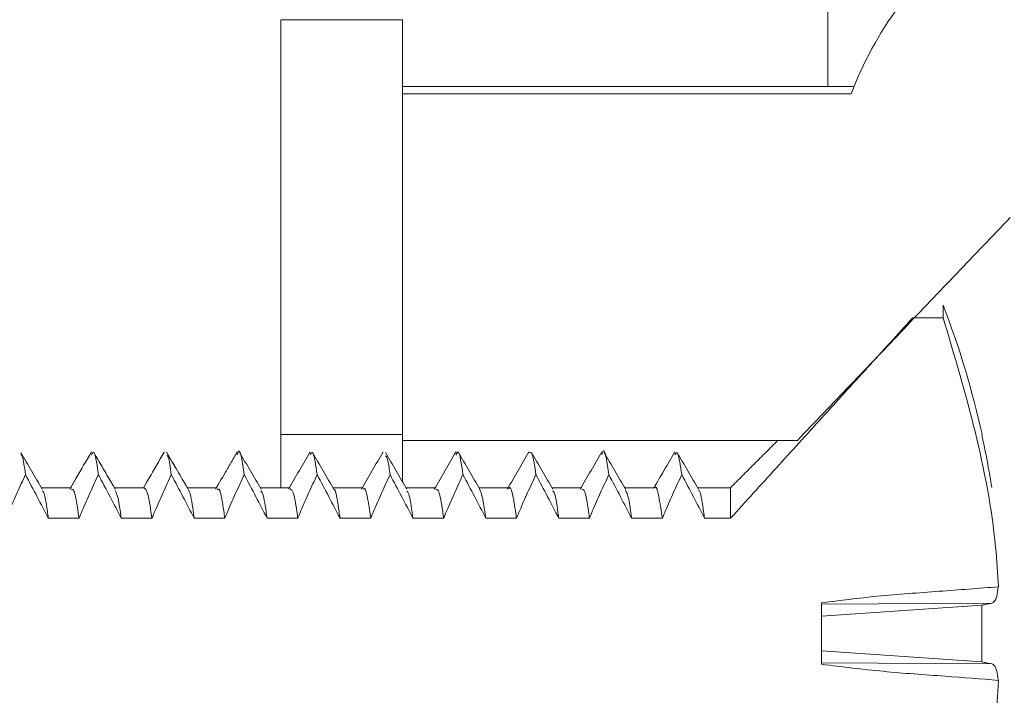
# Model space of a CAD drawing. Units: millimetres. Extents: x -80 to 1686, y -1465 to 293.
# Drawn here: x 1320 to 1337, y -133 to -122 of the extents above; entities that cross this region are included whole.
import ezdxf

# ---------------------------------------------------------------- set-up
doc = ezdxf.new("R2010")
doc.units = ezdxf.units.MM
doc.header["$PDSIZE"] = -1
doc.layers.add('COTES', color=10, linetype='Continuous')
doc.styles.add('SLDTEXTSTYLE0', font='TXT', dxfattribs={"width": 0.75})
doc.dimstyles.new('SLDDIMSTYLE1', dxfattribs={"dimtxt": 3.5, "dimasz": 4, "dimexe": 0, "dimexo": 0.0625, "dimgap": 0.875, "dimtad": 1, "dimtoh": 1, "dimlfac": 8, "dimrnd": 1e-09, "dimzin": 12, "dimdsep": 46, "dimtxsty": 'SLDTEXTSTYLE0', "dimsah": 1, "dimcen": 0.09, "dimadec": 0, "dimazin": 0, "dimtfac": 1, "dimtofl": 0, "dimtmove": 0, "dimatfit": 3, "dimfxl": 0, "dimtolj": 1, "dimtzin": 12, "dimarcsym": 0})

# ---------------------------------------------------------------- blocks, each defined once
blk = doc.blocks.new('*D18')
at = {"layer": 'COTES', "color": 0, "linetype": 'Continuous', "lineweight": -2}
for p, q in [((1006.707, 101.883), (1584.982, 101.883)), ((1584.982, -348.117), (1584.982, 69.883)), ((968.224, -380.117), (1584.982, -380.117))]:
    blk.add_line(p, q, dxfattribs=at)
at = {"layer": 'COTES', "color": 0, "linetype": 'Continuous'}
for points in [[(1579.649, 69.883), (1590.316, 69.883), (1584.982, 101.883)], [(1579.649, -348.117), (1590.316, -348.117), (1584.982, -380.117)]]:
    blk.add_solid(points, dxfattribs=at)
at = {"layer": 'Defpoints', "color": 0, "linetype": 'Continuous'}
for p in [(1006.644, 101.883), (1584.982, 101.883), (968.162, -380.117)]:
    blk.add_point(p, dxfattribs=at)
at = {"layer": 'COTES', "color": 0, "linetype": 'Continuous', "lineweight": 0, "insert": (1509.441, -123.223), "char_height": 28, "attachment_point": 2, "rotation": 90, "style": 'SLDTEXTSTYLE0'}
blk.add_mtext('\\A1;min 469\\Pmax 509', dxfattribs=at)

msp = doc.modelspace()

# ---------------------------------------------------------------- hatches: boundary and pattern name
at = {"linetype": 'Continuous', "lineweight": 0}
h = msp.add_hatch(dxfattribs=at)
h.set_pattern_fill('ANSI31', scale=8, style=0)
h.set_pattern_definition([(45, (-122.003, -1592.327), (-17.9605, 17.9605), [])])
edge = h.paths.add_edge_path(flags=0)
edge.add_line((1334.776, -115.171), (1317.644, -114.872))
edge.add_line((1317.644, -114.872), (1317.644, -118.873))
edge.add_line((1317.644, -118.873), (1332.517, -119.132))
edge.add_line((1332.517, -119.132), (1335.774, -120.005))
edge.add_arc((1335.644, -120.488), 0.5, -52.0201, 75, ccw=False)
edge.add_arc((1339.644, -125.612), 6, 127.9799, 159.3275)
edge.add_line((1334.031, -123.493), (1326.644, -123.493))
edge.add_line((1326.644, -123.493), (1326.644, -129.197))
edge.add_line((1326.644, -129.197), (1333.144, -129.197))
edge.add_spline(control_points=[(1333.144, -129.197), (1334.28, -127.945), (1335.463, -126.737), (1336.644, -125.529)], knot_values=[0, 0, 0, 0, 0.00507, 0.00507, 0.00507, 0.00507], weights=[1, 1, 1, 1], degree=3, periodic=0)
edge.add_line((1336.644, -125.529), (1338.644, -125.529))
edge.add_line((1338.644, -125.529), (1338.644, -124.272))
edge.add_line((1338.644, -124.272), (1343.644, -124.272))
edge.add_line((1343.644, -124.272), (1343.644, -119.757))
edge.add_arc((1340.644, -119.757), 3, 0, 75)
edge.add_line((1341.421, -116.859), (1335.5, -115.273))
edge.add_arc((1334.724, -118.171), 3, 75, 89)
h = msp.add_hatch(dxfattribs=at)
h.set_pattern_fill('ANSI32', scale=8, style=0)
h.set_pattern_definition([(45, (-122, -1592.33), (-53.8815, 53.8815), []), (45, (-86.08, -1592.33), (-53.8815, 53.8815), [])])
edge = h.paths.add_edge_path(flags=0)
edge.add_spline(control_points=[(1335.544, -137.568), (1335.875, -136.673), (1336.121, -135.742), (1336.276, -134.801), (1336.366, -134.252), (1336.425, -133.697), (1336.454, -133.142)], knot_values=[0, 0, 0, 0, 0.002862, 0.002862, 0.002862, 0.004525, 0.004525, 0.004525, 0.004525], weights=[1, 1, 1, 1, 1, 1, 1], degree=3, periodic=0)
edge.add_spline(control_points=[(1336.454, -133.142), (1336.148, -133.118), (1335.841, -133.095), (1335.535, -133.071), (1335.203, -133.046), (1334.871, -133.021), (1334.538, -132.992), (1334.206, -132.963), (1333.873, -132.932), (1333.544, -132.878)], knot_values=[0, 0, 0, 0, 0.000921, 0.000921, 0.000921, 0.001921, 0.001921, 0.001921, 0.002922, 0.002922, 0.002922, 0.002922], weights=[1, 1, 1, 1, 1, 1, 1, 1, 1, 1], degree=3, periodic=0)
edge.add_line((1333.544, -132.878), (1333.544, -131.867))
edge.add_spline(control_points=[(1333.544, -131.867), (1333.847, -131.816), (1334.154, -131.786), (1334.46, -131.759), (1334.792, -131.73), (1335.124, -131.704), (1335.457, -131.679), (1335.789, -131.654), (1336.121, -131.629), (1336.454, -131.603)], knot_values=[0, 0, 0, 0, 0.000922, 0.000922, 0.000922, 0.001922, 0.001922, 0.001922, 0.002921, 0.002921, 0.002921, 0.002921], weights=[1, 1, 1, 1, 1, 1, 1, 1, 1, 1], degree=3, periodic=0)
edge.add_spline(control_points=[(1336.454, -131.603), (1336.377, -130.098), (1336.067, -128.589), (1335.544, -127.177)], knot_values=[0, 0, 0, 0, 0.004518, 0.004518, 0.004518, 0.004518], weights=[1, 1, 1, 1], degree=3, periodic=0)
edge.add_line((1335.544, -127.177), (1335.044, -127.177))
edge.add_spline(control_points=[(1335.044, -127.177), (1334.014, -128.248), (1332.966, -129.31), (1332.044, -130.476)], knot_values=[0, 0, 0, 0, 0.00446, 0.00446, 0.00446, 0.00446], weights=[1, 1, 1, 1], degree=3, periodic=0)
edge.add_line((1332.044, -130.476), (1331.618, -130.476))
edge.add_spline(control_points=[(1331.618, -130.476), (1331.496, -130.235), (1331.37, -129.996), (1331.242, -129.758)], knot_values=[0, 0, 0, 0, 0.000811, 0.000811, 0.000811, 0.000811], weights=[1, 1, 1, 1], degree=3, periodic=0)
edge.add_spline(control_points=[(1331.242, -129.758), (1331.13, -129.995), (1331.022, -130.234), (1330.923, -130.476)], knot_values=[0, 0, 0, 0, 0.000786, 0.000786, 0.000786, 0.000786], weights=[1, 1, 1, 1], degree=3, periodic=0)
edge.add_line((1330.923, -130.476), (1330.418, -130.476))
edge.add_spline(control_points=[(1330.418, -130.476), (1330.296, -130.235), (1330.17, -129.996), (1330.042, -129.758)], knot_values=[0, 0, 0, 0, 0.000811, 0.000811, 0.000811, 0.000811], weights=[1, 1, 1, 1], degree=3, periodic=0)
edge.add_spline(control_points=[(1330.042, -129.758), (1329.93, -129.995), (1329.822, -130.234), (1329.723, -130.476)], knot_values=[0, 0, 0, 0, 0.000786, 0.000786, 0.000786, 0.000786], weights=[1, 1, 1, 1], degree=3, periodic=0)
edge.add_line((1329.723, -130.476), (1329.218, -130.476))
edge.add_spline(control_points=[(1329.218, -130.476), (1329.096, -130.235), (1328.97, -129.996), (1328.842, -129.758)], knot_values=[0, 0, 0, 0, 0.000811, 0.000811, 0.000811, 0.000811], weights=[1, 1, 1, 1], degree=3, periodic=0)
edge.add_spline(control_points=[(1328.842, -129.758), (1328.73, -129.995), (1328.622, -130.234), (1328.523, -130.476)], knot_values=[0, 0, 0, 0, 0.000786, 0.000786, 0.000786, 0.000786], weights=[1, 1, 1, 1], degree=3, periodic=0)
edge.add_line((1328.523, -130.476), (1328.018, -130.476))
edge.add_spline(control_points=[(1328.018, -130.476), (1327.896, -130.235), (1327.77, -129.996), (1327.642, -129.758)], knot_values=[0, 0, 0, 0, 0.000811, 0.000811, 0.000811, 0.000811], weights=[1, 1, 1, 1], degree=3, periodic=0)
edge.add_spline(control_points=[(1327.642, -129.758), (1327.53, -129.995), (1327.422, -130.234), (1327.323, -130.476)], knot_values=[0, 0, 0, 0, 0.000786, 0.000786, 0.000786, 0.000786], weights=[1, 1, 1, 1], degree=3, periodic=0)
edge.add_line((1327.323, -130.476), (1326.818, -130.476))
edge.add_spline(control_points=[(1326.818, -130.476), (1326.696, -130.235), (1326.57, -129.996), (1326.442, -129.758)], knot_values=[0, 0, 0, 0, 0.000811, 0.000811, 0.000811, 0.000811], weights=[1, 1, 1, 1], degree=3, periodic=0)
edge.add_spline(control_points=[(1326.442, -129.758), (1326.33, -129.995), (1326.222, -130.234), (1326.123, -130.476)], knot_values=[0, 0, 0, 0, 0.000786, 0.000786, 0.000786, 0.000786], weights=[1, 1, 1, 1], degree=3, periodic=0)
edge.add_line((1326.123, -130.476), (1325.618, -130.476))
edge.add_spline(control_points=[(1325.618, -130.476), (1325.496, -130.235), (1325.37, -129.996), (1325.242, -129.758)], knot_values=[0, 0, 0, 0, 0.000811, 0.000811, 0.000811, 0.000811], weights=[1, 1, 1, 1], degree=3, periodic=0)
edge.add_spline(control_points=[(1325.242, -129.758), (1325.13, -129.995), (1325.022, -130.234), (1324.923, -130.476)], knot_values=[0, 0, 0, 0, 0.000786, 0.000786, 0.000786, 0.000786], weights=[1, 1, 1, 1], degree=3, periodic=0)
edge.add_line((1324.923, -130.476), (1324.418, -130.476))
edge.add_spline(control_points=[(1324.418, -130.476), (1324.296, -130.235), (1324.17, -129.996), (1324.042, -129.758)], knot_values=[0, 0, 0, 0, 0.000811, 0.000811, 0.000811, 0.000811], weights=[1, 1, 1, 1], degree=3, periodic=0)
edge.add_spline(control_points=[(1324.042, -129.758), (1323.93, -129.995), (1323.822, -130.234), (1323.723, -130.476)], knot_values=[0, 0, 0, 0, 0.000786, 0.000786, 0.000786, 0.000786], weights=[1, 1, 1, 1], degree=3, periodic=0)
edge.add_line((1323.723, -130.476), (1323.218, -130.476))
edge.add_spline(control_points=[(1323.218, -130.476), (1323.096, -130.235), (1322.97, -129.996), (1322.842, -129.758)], knot_values=[0, 0, 0, 0, 0.000811, 0.000811, 0.000811, 0.000811], weights=[1, 1, 1, 1], degree=3, periodic=0)
edge.add_spline(control_points=[(1322.842, -129.758), (1322.73, -129.995), (1322.622, -130.234), (1322.523, -130.476)], knot_values=[0, 0, 0, 0, 0.000786, 0.000786, 0.000786, 0.000786], weights=[1, 1, 1, 1], degree=3, periodic=0)
edge.add_line((1322.523, -130.476), (1322.018, -130.476))
edge.add_spline(control_points=[(1322.018, -130.476), (1321.896, -130.235), (1321.77, -129.996), (1321.642, -129.758)], knot_values=[0, 0, 0, 0, 0.000811, 0.000811, 0.000811, 0.000811], weights=[1, 1, 1, 1], degree=3, periodic=0)
edge.add_spline(control_points=[(1321.642, -129.758), (1321.53, -129.995), (1321.422, -130.234), (1321.323, -130.476)], knot_values=[0, 0, 0, 0, 0.000786, 0.000786, 0.000786, 0.000786], weights=[1, 1, 1, 1], degree=3, periodic=0)
edge.add_line((1321.323, -130.476), (1320.818, -130.476))
edge.add_spline(control_points=[(1320.818, -130.476), (1320.696, -130.235), (1320.57, -129.996), (1320.442, -129.758)], knot_values=[0, 0, 0, 0, 0.000811, 0.000811, 0.000811, 0.000811], weights=[1, 1, 1, 1], degree=3, periodic=0)
edge.add_spline(control_points=[(1320.442, -129.758), (1320.33, -129.995), (1320.222, -130.234), (1320.123, -130.476)], knot_values=[0, 0, 0, 0, 0.000786, 0.000786, 0.000786, 0.000786], weights=[1, 1, 1, 1], degree=3, periodic=0)
edge.add_line((1320.123, -130.476), (1319.618, -130.476))
edge.add_spline(control_points=[(1319.618, -130.476), (1319.496, -130.235), (1319.37, -129.996), (1319.242, -129.758)], knot_values=[0, 0, 0, 0, 0.000811, 0.000811, 0.000811, 0.000811], weights=[1, 1, 1, 1], degree=3, periodic=0)
edge.add_spline(control_points=[(1319.242, -129.758), (1319.13, -129.995), (1319.022, -130.234), (1318.923, -130.476)], knot_values=[0, 0, 0, 0, 0.000786, 0.000786, 0.000786, 0.000786], weights=[1, 1, 1, 1], degree=3, periodic=0)
edge.add_line((1318.923, -130.476), (1318.418, -130.476))
edge.add_spline(control_points=[(1318.418, -130.476), (1318.296, -130.235), (1318.17, -129.996), (1318.042, -129.758)], knot_values=[0, 0, 0, 0, 0.000811, 0.000811, 0.000811, 0.000811], weights=[1, 1, 1, 1], degree=3, periodic=0)
edge.add_spline(control_points=[(1318.042, -129.758), (1317.93, -129.995), (1317.822, -130.234), (1317.723, -130.476)], knot_values=[0, 0, 0, 0, 0.000786, 0.000786, 0.000786, 0.000786], weights=[1, 1, 1, 1], degree=3, periodic=0)
edge.add_line((1317.723, -130.476), (1317.218, -130.476))
edge.add_spline(control_points=[(1317.218, -130.476), (1317.096, -130.235), (1316.97, -129.996), (1316.842, -129.758)], knot_values=[0, 0, 0, 0, 0.000811, 0.000811, 0.000811, 0.000811], weights=[1, 1, 1, 1], degree=3, periodic=0)
edge.add_spline(control_points=[(1316.842, -129.758), (1316.73, -129.995), (1316.622, -130.234), (1316.523, -130.476)], knot_values=[0, 0, 0, 0, 0.000786, 0.000786, 0.000786, 0.000786], weights=[1, 1, 1, 1], degree=3, periodic=0)
edge.add_line((1316.523, -130.476), (1316.018, -130.476))
edge.add_spline(control_points=[(1316.018, -130.476), (1315.896, -130.235), (1315.77, -129.996), (1315.642, -129.758)], knot_values=[0, 0, 0, 0, 0.000811, 0.000811, 0.000811, 0.000811], weights=[1, 1, 1, 1], degree=3, periodic=0)
edge.add_spline(control_points=[(1315.642, -129.758), (1315.53, -129.995), (1315.422, -130.234), (1315.323, -130.476)], knot_values=[0, 0, 0, 0, 0.000786, 0.000786, 0.000786, 0.000786], weights=[1, 1, 1, 1], degree=3, periodic=0)
edge.add_line((1315.323, -130.476), (1314.818, -130.476))
edge.add_spline(control_points=[(1314.818, -130.476), (1314.696, -130.235), (1314.57, -129.996), (1314.442, -129.758)], knot_values=[0, 0, 0, 0, 0.000811, 0.000811, 0.000811, 0.000811], weights=[1, 1, 1, 1], degree=3, periodic=0)
edge.add_spline(control_points=[(1314.442, -129.758), (1314.33, -129.995), (1314.222, -130.234), (1314.123, -130.476)], knot_values=[0, 0, 0, 0, 0.000786, 0.000786, 0.000786, 0.000786], weights=[1, 1, 1, 1], degree=3, periodic=0)
edge.add_line((1314.123, -130.476), (1313.444, -130.476))
edge.add_spline(control_points=[(1313.444, -130.476), (1313.412, -130.517), (1313.381, -130.558), (1313.349, -130.599)], knot_values=[0, 0, 0, 0, 0.000155, 0.000155, 0.000155, 0.000155], weights=[1, 1, 1, 1], degree=3, periodic=0)
edge.add_spline(control_points=[(1313.349, -130.599), (1313.309, -130.541), (1313.268, -130.484), (1313.228, -130.428)], knot_values=[0, 0, 0, 0, 0.00021, 0.00021, 0.00021, 0.00021], weights=[1, 1, 1, 1], degree=3, periodic=0)
edge.add_spline(control_points=[(1313.228, -130.428), (1313.147, -130.649), (1313.068, -130.871), (1312.993, -131.094)], knot_values=[0, 0, 0, 0, 0.000706, 0.000706, 0.000706, 0.000706], weights=[1, 1, 1, 1], degree=3, periodic=0)
edge.add_spline(control_points=[(1312.993, -131.094), (1312.879, -131.269), (1312.772, -131.451), (1312.687, -131.643), (1312.606, -131.825), (1312.544, -132.021), (1312.524, -132.219), (1312.503, -132.418), (1312.526, -132.625), (1312.582, -132.817), (1312.699, -133.222), (1312.938, -133.587), (1313.186, -133.929)], knot_values=[0, 0, 0, 0, 0.000629, 0.000629, 0.000629, 0.001231, 0.001231, 0.001231, 0.001838, 0.001838, 0.001838, 0.003126, 0.003126, 0.003126, 0.003126], weights=[1, 1, 1, 1, 1, 1, 1, 1, 1, 1, 1, 1, 1], degree=3, periodic=0)
edge.add_spline(control_points=[(1313.186, -133.929), (1313.158, -133.929), (1313.13, -133.929), (1313.102, -133.929)], knot_values=[0, 0, 0, 0, 0.000084, 0.000084, 0.000084, 0.000084], weights=[1, 1, 1, 1], degree=3, periodic=0)
edge.add_spline(control_points=[(1313.102, -133.929), (1313.273, -134.286), (1313.459, -134.637), (1313.646, -134.986)], knot_values=[0, 0, 0, 0, 0.00119, 0.00119, 0.00119, 0.00119], weights=[1, 1, 1, 1], degree=3, periodic=0)
edge.add_spline(control_points=[(1313.646, -134.986), (1313.759, -134.749), (1313.867, -134.51), (1313.967, -134.268)], knot_values=[0, 0, 0, 0, 0.000786, 0.000786, 0.000786, 0.000786], weights=[1, 1, 1, 1], degree=3, periodic=0)
edge.add_line((1313.967, -134.268), (1314.471, -134.268))
edge.add_spline(control_points=[(1314.471, -134.268), (1314.593, -134.509), (1314.719, -134.748), (1314.846, -134.986)], knot_values=[0, 0, 0, 0, 0.000811, 0.000811, 0.000811, 0.000811], weights=[1, 1, 1, 1], degree=3, periodic=0)
edge.add_spline(control_points=[(1314.846, -134.986), (1314.958, -134.749), (1315.066, -134.511), (1315.166, -134.268)], knot_values=[0, 0, 0, 0, 0.000786, 0.000786, 0.000786, 0.000786], weights=[1, 1, 1, 1], degree=3, periodic=0)
edge.add_line((1315.166, -134.268), (1315.671, -134.268))
edge.add_spline(control_points=[(1315.671, -134.268), (1315.793, -134.509), (1315.919, -134.748), (1316.046, -134.986)], knot_values=[0, 0, 0, 0, 0.000811, 0.000811, 0.000811, 0.000811], weights=[1, 1, 1, 1], degree=3, periodic=0)
edge.add_spline(control_points=[(1316.046, -134.986), (1316.158, -134.749), (1316.266, -134.511), (1316.366, -134.268)], knot_values=[0, 0, 0, 0, 0.000786, 0.000786, 0.000786, 0.000786], weights=[1, 1, 1, 1], degree=3, periodic=0)
edge.add_line((1316.366, -134.268), (1316.871, -134.268))
edge.add_spline(control_points=[(1316.871, -134.268), (1316.993, -134.509), (1317.119, -134.748), (1317.246, -134.986)], knot_values=[0, 0, 0, 0, 0.00081, 0.00081, 0.00081, 0.00081], weights=[1, 1, 1, 1], degree=3, periodic=0)
edge.add_spline(control_points=[(1317.246, -134.986), (1317.358, -134.749), (1317.466, -134.511), (1317.566, -134.268)], knot_values=[0, 0, 0, 0, 0.000786, 0.000786, 0.000786, 0.000786], weights=[1, 1, 1, 1], degree=3, periodic=0)
edge.add_line((1317.566, -134.268), (1318.071, -134.268))
edge.add_spline(control_points=[(1318.071, -134.268), (1318.193, -134.509), (1318.319, -134.748), (1318.446, -134.986)], knot_values=[0, 0, 0, 0, 0.00081, 0.00081, 0.00081, 0.00081], weights=[1, 1, 1, 1], degree=3, periodic=0)
edge.add_spline(control_points=[(1318.446, -134.986), (1318.558, -134.749), (1318.666, -134.511), (1318.766, -134.268)], knot_values=[0, 0, 0, 0, 0.000786, 0.000786, 0.000786, 0.000786], weights=[1, 1, 1, 1], degree=3, periodic=0)
edge.add_line((1318.766, -134.268), (1319.271, -134.268))
edge.add_spline(control_points=[(1319.271, -134.268), (1319.393, -134.509), (1319.519, -134.748), (1319.646, -134.986)], knot_values=[0, 0, 0, 0, 0.00081, 0.00081, 0.00081, 0.00081], weights=[1, 1, 1, 1], degree=3, periodic=0)
edge.add_spline(control_points=[(1319.646, -134.986), (1319.758, -134.749), (1319.866, -134.511), (1319.966, -134.268)], knot_values=[0, 0, 0, 0, 0.000786, 0.000786, 0.000786, 0.000786], weights=[1, 1, 1, 1], degree=3, periodic=0)
edge.add_line((1319.966, -134.268), (1320.471, -134.268))
edge.add_spline(control_points=[(1320.471, -134.268), (1320.593, -134.509), (1320.719, -134.748), (1320.846, -134.986)], knot_values=[0, 0, 0, 0, 0.00081, 0.00081, 0.00081, 0.00081], weights=[1, 1, 1, 1], degree=3, periodic=0)
edge.add_spline(control_points=[(1320.846, -134.986), (1320.958, -134.749), (1321.066, -134.511), (1321.166, -134.268)], knot_values=[0, 0, 0, 0, 0.000786, 0.000786, 0.000786, 0.000786], weights=[1, 1, 1, 1], degree=3, periodic=0)
edge.add_line((1321.166, -134.268), (1321.671, -134.268))
edge.add_spline(control_points=[(1321.671, -134.268), (1321.793, -134.509), (1321.919, -134.748), (1322.046, -134.986)], knot_values=[0, 0, 0, 0, 0.00081, 0.00081, 0.00081, 0.00081], weights=[1, 1, 1, 1], degree=3, periodic=0)
edge.add_spline(control_points=[(1322.046, -134.986), (1322.158, -134.749), (1322.266, -134.511), (1322.366, -134.268)], knot_values=[0, 0, 0, 0, 0.000786, 0.000786, 0.000786, 0.000786], weights=[1, 1, 1, 1], degree=3, periodic=0)
edge.add_line((1322.366, -134.268), (1322.871, -134.268))
edge.add_spline(control_points=[(1322.871, -134.268), (1322.993, -134.509), (1323.119, -134.748), (1323.246, -134.986)], knot_values=[0, 0, 0, 0, 0.00081, 0.00081, 0.00081, 0.00081], weights=[1, 1, 1, 1], degree=3, periodic=0)
edge.add_spline(control_points=[(1323.246, -134.986), (1323.358, -134.749), (1323.466, -134.511), (1323.566, -134.268)], knot_values=[0, 0, 0, 0, 0.000786, 0.000786, 0.000786, 0.000786], weights=[1, 1, 1, 1], degree=3, periodic=0)
edge.add_line((1323.566, -134.268), (1324.071, -134.268))
edge.add_spline(control_points=[(1324.071, -134.268), (1324.193, -134.509), (1324.319, -134.748), (1324.446, -134.986)], knot_values=[0, 0, 0, 0, 0.00081, 0.00081, 0.00081, 0.00081], weights=[1, 1, 1, 1], degree=3, periodic=0)
edge.add_spline(control_points=[(1324.446, -134.986), (1324.558, -134.749), (1324.666, -134.511), (1324.766, -134.268)], knot_values=[0, 0, 0, 0, 0.000786, 0.000786, 0.000786, 0.000786], weights=[1, 1, 1, 1], degree=3, periodic=0)
edge.add_line((1324.766, -134.268), (1325.271, -134.268))
edge.add_spline(control_points=[(1325.271, -134.268), (1325.393, -134.509), (1325.519, -134.748), (1325.646, -134.986)], knot_values=[0, 0, 0, 0, 0.000811, 0.000811, 0.000811, 0.000811], weights=[1, 1, 1, 1], degree=3, periodic=0)
edge.add_spline(control_points=[(1325.646, -134.986), (1325.758, -134.749), (1325.866, -134.511), (1325.966, -134.268)], knot_values=[0, 0, 0, 0, 0.000786, 0.000786, 0.000786, 0.000786], weights=[1, 1, 1, 1], degree=3, periodic=0)
edge.add_line((1325.966, -134.268), (1326.471, -134.268))
edge.add_spline(control_points=[(1326.471, -134.268), (1326.593, -134.509), (1326.719, -134.748), (1326.846, -134.986)], knot_values=[0, 0, 0, 0, 0.000811, 0.000811, 0.000811, 0.000811], weights=[1, 1, 1, 1], degree=3, periodic=0)
edge.add_spline(control_points=[(1326.846, -134.986), (1326.958, -134.749), (1327.066, -134.511), (1327.166, -134.268)], knot_values=[0, 0, 0, 0, 0.000786, 0.000786, 0.000786, 0.000786], weights=[1, 1, 1, 1], degree=3, periodic=0)
edge.add_line((1327.166, -134.268), (1327.671, -134.268))
edge.add_spline(control_points=[(1327.671, -134.268), (1327.793, -134.509), (1327.919, -134.748), (1328.046, -134.986)], knot_values=[0, 0, 0, 0, 0.000811, 0.000811, 0.000811, 0.000811], weights=[1, 1, 1, 1], degree=3, periodic=0)
edge.add_spline(control_points=[(1328.046, -134.986), (1328.158, -134.75), (1328.266, -134.511), (1328.366, -134.268)], knot_values=[0, 0, 0, 0, 0.000786, 0.000786, 0.000786, 0.000786], weights=[1, 1, 1, 1], degree=3, periodic=0)
edge.add_line((1328.366, -134.268), (1328.871, -134.268))
edge.add_spline(control_points=[(1328.871, -134.268), (1328.993, -134.509), (1329.119, -134.748), (1329.246, -134.986)], knot_values=[0, 0, 0, 0, 0.000811, 0.000811, 0.000811, 0.000811], weights=[1, 1, 1, 1], degree=3, periodic=0)
edge.add_spline(control_points=[(1329.246, -134.986), (1329.358, -134.75), (1329.466, -134.511), (1329.566, -134.268)], knot_values=[0, 0, 0, 0, 0.000786, 0.000786, 0.000786, 0.000786], weights=[1, 1, 1, 1], degree=3, periodic=0)
edge.add_line((1329.566, -134.268), (1330.071, -134.268))
edge.add_spline(control_points=[(1330.071, -134.268), (1330.193, -134.509), (1330.319, -134.748), (1330.446, -134.986)], knot_values=[0, 0, 0, 0, 0.000811, 0.000811, 0.000811, 0.000811], weights=[1, 1, 1, 1], degree=3, periodic=0)
edge.add_spline(control_points=[(1330.446, -134.986), (1330.558, -134.75), (1330.666, -134.511), (1330.766, -134.268)], knot_values=[0, 0, 0, 0, 0.000786, 0.000786, 0.000786, 0.000786], weights=[1, 1, 1, 1], degree=3, periodic=0)
edge.add_line((1330.766, -134.268), (1331.271, -134.268))
edge.add_spline(control_points=[(1331.271, -134.268), (1331.393, -134.509), (1331.519, -134.748), (1331.646, -134.986)], knot_values=[0, 0, 0, 0, 0.000811, 0.000811, 0.000811, 0.000811], weights=[1, 1, 1, 1], degree=3, periodic=0)
edge.add_spline(control_points=[(1331.646, -134.986), (1331.758, -134.75), (1331.866, -134.511), (1331.966, -134.268)], knot_values=[0, 0, 0, 0, 0.000786, 0.000786, 0.000786, 0.000786], weights=[1, 1, 1, 1], degree=3, periodic=0)
edge.add_line((1331.966, -134.268), (1332.044, -134.268))
edge.add_spline(control_points=[(1332.044, -134.268), (1332.626, -135.005), (1333.268, -135.692), (1333.911, -136.377), (1334.286, -136.776), (1334.664, -137.173), (1335.044, -137.568)], knot_values=[0, 0, 0, 0, 0.002816, 0.002816, 0.002816, 0.00446, 0.00446, 0.00446, 0.00446], weights=[1, 1, 1, 1, 1, 1, 1], degree=3, periodic=0)
edge.add_line((1335.044, -137.568), (1335.544, -137.568))

# ---------------------------------------------------------------- linework, layer by layer
at = {"color": 7, "linetype": 'Continuous', "lineweight": 15}
for p, q in [((1333.644, -119.435), (1333.644, -123.372)), ((1324.644, -122.272), (1326.644, -122.272)), ((1324.644, -122.272), (1324.644, -129.097)), ((1326.644, -122.272), (1326.644, -129.097)), ((1326.644, -123.493), (1334.031, -123.493)), ((1326.644, -123.493), (1326.644, -129.197)), ((1335.544, -127.177), (1335.544, -126.972)), ((1335.044, -127.177), (1335.544, -127.177)), ((1324.644, -128.772), (1324.644, -129.972)), ((1324.644, -129.097), (1326.644, -129.097)), ((1333.144, -129.197), (1326.644, -129.197)), ((1326.644, -129.197), (1326.644, -129.867)), ((1332.044, -130.476), (1332.044, -129.972)), ((1321.323, -130.476), (1320.818, -130.476)), ((1322.523, -130.476), (1322.018, -130.476)), ((1323.723, -130.476), (1323.218, -130.476)), ((1324.923, -130.476), (1324.418, -130.476)), ((1326.123, -130.476), (1325.618, -130.476)), ((1327.323, -130.476), (1326.818, -130.476)), ((1328.523, -130.476), (1328.018, -130.476)), ((1329.723, -130.476), (1329.218, -130.476)), ((1330.923, -130.476), (1330.418, -130.476)), ((1332.044, -130.476), (1331.618, -130.476)), ((1333.544, -131.867), (1333.544, -132.878)), ((1333.544, -131.89), (1336.344, -131.874)), ((1333.544, -132.087), (1336.178, -131.904)), ((1333.544, -132.658), (1336.178, -132.84)), ((1333.544, -132.854), (1336.344, -132.87))]:
    msp.add_line(p, q, dxfattribs=at)
for centre, radius, start, end in [((1339.644, -125.612), 6, 127.9799, 159.3275), ((1321.544, -132.357), 15, 12.5677, 21.0395)]:
    msp.add_arc(centre, radius, start, end, dxfattribs=at)
for points in [[(1334.06, -123.372), (1326.644, -123.372)], [(1336.644, -125.529), (1333.144, -129.197)], [(1335.044, -127.177), (1332.044, -130.476)], [(1332.82, -129.197), (1332.044, -129.972)], [(1321.567, -129.393), (1321.565, -129.39)], [(1323.921, -129.394), (1323.71, -129.757)], [(1323.984, -129.422), (1323.966, -129.393)], [(1323.621, -129.908), (1323.584, -129.972)], [(1326.644, -129.869), (1326.631, -129.846)], [(1321.197, -129.972), (1320.705, -129.972)], [(1322.397, -129.972), (1321.905, -129.972)], [(1323.597, -129.972), (1323.105, -129.972)], [(1324.797, -129.972), (1324.305, -129.972)], [(1325.997, -129.972), (1325.505, -129.972)], [(1327.197, -129.972), (1326.705, -129.972)], [(1328.397, -129.972), (1327.905, -129.972)], [(1329.597, -129.972), (1329.105, -129.972)], [(1330.797, -129.972), (1330.305, -129.972)], [(1332.044, -129.972), (1331.505, -129.972)], [(1336.178, -132.84), (1336.178, -131.904)]]:
    msp.add_open_spline(points, degree=1, dxfattribs=at)
for points, knots in [([(1335.544, -127.177), (1335.914, -128.422), (1336.347, -129.878), (1336.44, -131.385), (1336.454, -131.603)], [0, 0, 0, 0, 0.855273, 1, 1, 1, 1]), ([(1336.178, -129.098), (1336.196, -129.179), (1336.231, -129.342), (1336.288, -129.632), (1336.323, -129.841), (1336.344, -129.968)], [0, 0, 0, 0, 0.282112, 0.564223, 1, 1, 1, 1]), ([(1320.719, -129.997), (1320.66, -129.896), (1320.543, -129.695), (1320.425, -129.494), (1320.366, -129.393)], [0, 0, 0, 0, 0.499688, 1, 1, 1, 1]), ([(1320.442, -129.758), (1320.425, -129.632), (1320.399, -129.451), (1320.374, -129.428), (1320.367, -129.421)], [0, 0, 0, 0, 0.694756, 1, 1, 1, 1]), ([(1321.527, -129.384), (1321.468, -129.486), (1321.349, -129.69), (1321.23, -129.893), (1321.17, -129.995)], [0, 0, 0, 0, 0.501006, 1, 1, 1, 1]), ([(1321.525, -129.387), (1321.441, -129.532), (1321.327, -129.727), (1321.213, -129.922), (1321.184, -129.972)], [0, 0, 0, 0, 0.742031, 1, 1, 1, 1]), ([(1321.642, -129.758), (1321.641, -129.748), (1321.615, -129.555), (1321.577, -129.332), (1321.54, -129.41), (1321.527, -129.438)], [0, 0, 0, 0, 0.0364931, 0.6627029, 1, 1, 1, 1]), ([(1321.919, -129.997), (1321.86, -129.896), (1321.743, -129.695), (1321.625, -129.494), (1321.566, -129.393)], [0, 0, 0, 0, 0.4996881, 1, 1, 1, 1]), ([(1321.905, -129.972), (1321.851, -129.88), (1321.743, -129.696), (1321.636, -129.511), (1321.582, -129.419)], [0, 0, 0, 0, 0.501065, 1, 1, 1, 1]), ([(1322.727, -129.384), (1322.668, -129.486), (1322.554, -129.682), (1322.439, -129.878), (1322.384, -129.972)], [0, 0, 0, 0, 0.520529, 1, 1, 1, 1]), ([(1322.723, -129.391), (1322.639, -129.535), (1322.526, -129.729), (1322.413, -129.923), (1322.384, -129.972)], [0, 0, 0, 0, 0.743553, 1, 1, 1, 1]), ([(1323.105, -129.972), (1323.05, -129.879), (1322.936, -129.684), (1322.823, -129.489), (1322.763, -129.387)], [0, 0, 0, 0, 0.477213, 1, 1, 1, 1]), ([(1323.119, -129.997), (1323.06, -129.896), (1322.943, -129.695), (1322.825, -129.494), (1322.767, -129.393)], [0, 0, 0, 0, 0.499689, 1, 1, 1, 1]), ([(1322.842, -129.758), (1322.826, -129.639), (1322.801, -129.452), (1322.776, -129.446), (1322.767, -129.443)], [0, 0, 0, 0, 0.635967, 1, 1, 1, 1]), ([(1323.927, -129.384), (1323.868, -129.486), (1323.749, -129.69), (1323.63, -129.893), (1323.57, -129.995)], [0, 0, 0, 0, 0.500992, 1, 1, 1, 1]), ([(1324.042, -129.758), (1324.012, -129.55), (1323.973, -129.288), (1323.935, -129.407), (1323.927, -129.432)], [0, 0, 0, 0, 0.793633, 1, 1, 1, 1]), ([(1324.319, -129.997), (1324.26, -129.896), (1324.143, -129.695), (1324.025, -129.494), (1323.967, -129.393)], [0, 0, 0, 0, 0.499689, 1, 1, 1, 1]), ([(1325.127, -129.384), (1325.068, -129.486), (1324.949, -129.69), (1324.83, -129.893), (1324.77, -129.995)], [0, 0, 0, 0, 0.500982, 1, 1, 1, 1]), ([(1325.242, -129.758), (1325.22, -129.606), (1325.181, -129.347), (1325.143, -129.401), (1325.127, -129.424)], [0, 0, 0, 0, 0.587674, 1, 1, 1, 1]), ([(1325.519, -129.997), (1325.46, -129.896), (1325.343, -129.695), (1325.225, -129.494), (1325.167, -129.393)], [0, 0, 0, 0, 0.49969, 1, 1, 1, 1]), ([(1326.327, -129.384), (1326.268, -129.486), (1326.149, -129.689), (1326.03, -129.893), (1325.97, -129.995)], [0, 0, 0, 0, 0.500972, 1, 1, 1, 1]), ([(1326.719, -129.997), (1326.66, -129.896), (1326.543, -129.695), (1326.425, -129.494), (1326.367, -129.393)], [0, 0, 0, 0, 0.499692, 1, 1, 1, 1]), ([(1326.442, -129.758), (1326.431, -129.673), (1326.406, -129.487), (1326.38, -129.46), (1326.367, -129.446)], [0, 0, 0, 0, 0.460931, 1, 1, 1, 1]), ([(1327.527, -129.384), (1327.468, -129.486), (1327.349, -129.689), (1327.23, -129.893), (1327.17, -129.995)], [0, 0, 0, 0, 0.5009639, 1, 1, 1, 1]), ([(1327.642, -129.758), (1327.616, -129.581), (1327.578, -129.32), (1327.539, -129.409), (1327.527, -129.438)], [0, 0, 0, 0, 0.678923, 1, 1, 1, 1]), ([(1327.919, -129.997), (1327.86, -129.896), (1327.743, -129.695), (1327.625, -129.494), (1327.567, -129.393)], [0, 0, 0, 0, 0.499694, 1, 1, 1, 1]), ([(1328.727, -129.384), (1328.668, -129.486), (1328.549, -129.689), (1328.43, -129.893), (1328.371, -129.995)], [0, 0, 0, 0, 0.500957, 1, 1, 1, 1]), ([(1328.842, -129.758), (1328.822, -129.622), (1328.784, -129.365), (1328.745, -129.389), (1328.727, -129.4)], [0, 0, 0, 0, 0.53097, 1, 1, 1, 1]), ([(1329.119, -129.997), (1329.06, -129.896), (1328.943, -129.695), (1328.825, -129.494), (1328.767, -129.393)], [0, 0, 0, 0, 0.499697, 1, 1, 1, 1]), ([(1329.927, -129.384), (1329.868, -129.486), (1329.749, -129.689), (1329.63, -129.893), (1329.57, -129.995)], [0, 0, 0, 0, 0.500953, 1, 1, 1, 1]), ([(1330.042, -129.758), (1330.035, -129.707), (1330.004, -129.486), (1329.965, -129.306), (1329.934, -129.406), (1329.927, -129.43)], [0, 0, 0, 0, 0.185787, 0.811303, 1, 1, 1, 1]), ([(1330.319, -129.997), (1330.26, -129.896), (1330.143, -129.695), (1330.025, -129.494), (1329.967, -129.393)], [0, 0, 0, 0, 0.499699, 1, 1, 1, 1]), ([(1331.127, -129.384), (1331.068, -129.486), (1330.954, -129.682), (1330.839, -129.878), (1330.784, -129.972)], [0, 0, 0, 0, 0.52033, 1, 1, 1, 1]), ([(1331.242, -129.758), (1331.22, -129.61), (1331.182, -129.349), (1331.144, -129.406), (1331.127, -129.43)], [0, 0, 0, 0, 0.5650407, 1, 1, 1, 1]), ([(1331.519, -129.997), (1331.46, -129.896), (1331.343, -129.695), (1331.225, -129.494), (1331.166, -129.393)], [0, 0, 0, 0, 0.4997, 1, 1, 1, 1]), ([(1320.123, -130.476), (1320.14, -130.434), (1320.199, -130.292), (1320.305, -130.053), (1320.396, -129.856), (1320.442, -129.758)], [0, 0, 0, 0, 0.1735095, 0.5866629, 1, 1, 1, 1]), ([(1320.442, -129.758), (1320.506, -129.879), (1320.634, -130.117), (1320.757, -130.357), (1320.818, -130.476)], [0, 0, 0, 0, 0.505427, 1, 1, 1, 1]), ([(1321.323, -130.476), (1321.34, -130.434), (1321.399, -130.292), (1321.505, -130.053), (1321.596, -129.856), (1321.642, -129.758)], [0, 0, 0, 0, 0.173485, 0.58665, 1, 1, 1, 1]), ([(1321.642, -129.758), (1321.706, -129.879), (1321.834, -130.117), (1321.957, -130.357), (1322.018, -130.476)], [0, 0, 0, 0, 0.505441, 1, 1, 1, 1]), ([(1322.523, -130.476), (1322.54, -130.434), (1322.599, -130.292), (1322.705, -130.053), (1322.796, -129.856), (1322.842, -129.758)], [0, 0, 0, 0, 0.173449, 0.586632, 1, 1, 1, 1]), ([(1322.842, -129.758), (1322.906, -129.879), (1323.034, -130.117), (1323.157, -130.357), (1323.218, -130.476)], [0, 0, 0, 0, 0.50545, 1, 1, 1, 1]), ([(1323.723, -130.476), (1323.74, -130.434), (1323.799, -130.292), (1323.905, -130.053), (1323.996, -129.856), (1324.042, -129.758)], [0, 0, 0, 0, 0.173409, 0.586612, 1, 1, 1, 1]), ([(1324.042, -129.758), (1324.106, -129.879), (1324.234, -130.117), (1324.357, -130.357), (1324.418, -130.476)], [0, 0, 0, 0, 0.505452, 1, 1, 1, 1]), ([(1324.923, -130.476), (1324.94, -130.434), (1324.999, -130.292), (1325.105, -130.053), (1325.196, -129.856), (1325.242, -129.758)], [0, 0, 0, 0, 0.173373, 0.586594, 1, 1, 1, 1]), ([(1325.242, -129.758), (1325.306, -129.879), (1325.434, -130.117), (1325.557, -130.357), (1325.618, -130.476)], [0, 0, 0, 0, 0.505446, 1, 1, 1, 1]), ([(1326.123, -130.476), (1326.14, -130.434), (1326.199, -130.292), (1326.305, -130.053), (1326.396, -129.856), (1326.442, -129.758)], [0, 0, 0, 0, 0.173344, 0.586579, 1, 1, 1, 1]), ([(1326.442, -129.758), (1326.506, -129.879), (1326.634, -130.117), (1326.757, -130.357), (1326.818, -130.476)], [0, 0, 0, 0, 0.5054338, 1, 1, 1, 1]), ([(1327.323, -130.476), (1327.34, -130.434), (1327.399, -130.292), (1327.505, -130.053), (1327.596, -129.856), (1327.642, -129.758)], [0, 0, 0, 0, 0.1733256, 0.5865695, 1, 1, 1, 1]), ([(1327.642, -129.758), (1327.706, -129.879), (1327.834, -130.117), (1327.957, -130.357), (1328.018, -130.476)], [0, 0, 0, 0, 0.505416, 1, 1, 1, 1]), ([(1328.523, -130.476), (1328.54, -130.434), (1328.599, -130.292), (1328.705, -130.053), (1328.796, -129.856), (1328.842, -129.758)], [0, 0, 0, 0, 0.173319, 0.586566, 1, 1, 1, 1]), ([(1328.842, -129.758), (1328.906, -129.879), (1329.034, -130.117), (1329.157, -130.357), (1329.218, -130.476)], [0, 0, 0, 0, 0.5053951, 1, 1, 1, 1]), ([(1329.723, -130.476), (1329.74, -130.434), (1329.799, -130.292), (1329.905, -130.052), (1329.996, -129.856), (1330.042, -129.758)], [0, 0, 0, 0, 0.1733248, 0.586569, 1, 1, 1, 1]), ([(1330.042, -129.758), (1330.106, -129.879), (1330.234, -130.117), (1330.357, -130.357), (1330.418, -130.476)], [0, 0, 0, 0, 0.5053743, 1, 1, 1, 1]), ([(1330.923, -130.476), (1330.94, -130.434), (1330.999, -130.292), (1331.105, -130.052), (1331.196, -129.856), (1331.242, -129.758)], [0, 0, 0, 0, 0.173341, 0.586577, 1, 1, 1, 1]), ([(1331.242, -129.758), (1331.306, -129.879), (1331.434, -130.117), (1331.557, -130.357), (1331.618, -130.476)], [0, 0, 0, 0, 0.505358, 1, 1, 1, 1]), ([(1330.923, -130.476), (1330.903, -130.346), (1330.861, -130.075), (1330.819, -129.929), (1330.797, -129.974), (1330.797, -129.975)], [0, 0, 0, 0, 0.477597, 0.99021, 1, 1, 1, 1]), ([(1320.717, -130.022), (1320.724, -130.025), (1320.752, -130.037), (1320.786, -130.24), (1320.813, -130.437), (1320.818, -130.476)], [0, 0, 0, 0, 0.200842, 0.840791, 1, 1, 1, 1]), ([(1321.323, -130.476), (1321.314, -130.413), (1321.284, -130.194), (1321.241, -129.985), (1321.208, -130.001), (1321.197, -130.006)], [0, 0, 0, 0, 0.2113641, 0.7236061, 1, 1, 1, 1]), ([(1321.916, -130.016), (1321.933, -130.046), (1321.967, -130.108), (1322, -130.351), (1322.018, -130.476)], [0, 0, 0, 0, 0.482644, 1, 1, 1, 1]), ([(1322.523, -130.476), (1322.502, -130.331), (1322.46, -130.04), (1322.418, -129.997), (1322.397, -129.976)], [0, 0, 0, 0, 0.500415, 1, 1, 1, 1]), ([(1323.117, -130.014), (1323.121, -130.014), (1323.147, -130.014), (1323.18, -130.205), (1323.21, -130.418), (1323.218, -130.476)], [0, 0, 0, 0, 0.1161732, 0.7569783, 1, 1, 1, 1]), ([(1323.723, -130.476), (1323.711, -130.394), (1323.678, -130.161), (1323.636, -129.97), (1323.606, -129.997), (1323.597, -130.005)], [0, 0, 0, 0, 0.278128, 0.79048, 1, 1, 1, 1]), ([(1324.316, -130.024), (1324.33, -130.042), (1324.364, -130.089), (1324.398, -130.331), (1324.418, -130.476)], [0, 0, 0, 0, 0.398957, 1, 1, 1, 1]), ([(1324.923, -130.476), (1324.921, -130.459), (1324.897, -130.279), (1324.855, -130.027), (1324.815, -130.002), (1324.797, -129.99)], [0, 0, 0, 0, 0.054586, 0.566944, 1, 1, 1, 1]), ([(1325.517, -130), (1325.518, -130), (1325.541, -129.992), (1325.575, -130.173), (1325.607, -130.4), (1325.618, -130.476)], [0, 0, 0, 0, 0.031493, 0.673085, 1, 1, 1, 1]), ([(1326.123, -130.476), (1326.108, -130.377), (1326.072, -130.129), (1326.03, -129.955), (1326.003, -129.992), (1325.997, -130)], [0, 0, 0, 0, 0.344799, 0.857287, 1, 1, 1, 1]), ([(1326.717, -130.027), (1326.727, -130.037), (1326.76, -130.069), (1326.793, -130.289), (1326.816, -130.464), (1326.818, -130.476)], [0, 0, 0, 0, 0.314881, 0.953334, 1, 1, 1, 1]), ([(1327.323, -130.476), (1327.318, -130.439), (1327.291, -130.242), (1327.249, -130.008), (1327.212, -130.003), (1327.197, -130)], [0, 0, 0, 0, 0.121461, 0.633683, 1, 1, 1, 1]), ([(1327.916, -129.999), (1327.936, -130.048), (1327.97, -130.132), (1328.004, -130.377), (1328.018, -130.476)], [0, 0, 0, 0, 0.595171, 1, 1, 1, 1]), ([(1328.523, -130.476), (1328.506, -130.361), (1328.467, -130.101), (1328.425, -129.941), (1328.4, -129.984), (1328.397, -129.99)], [0, 0, 0, 0, 0.4113164, 0.9239119, 1, 1, 1, 1]), ([(1329.117, -130.024), (1329.125, -130.029), (1329.154, -130.045), (1329.188, -130.252), (1329.214, -130.444), (1329.218, -130.476)], [0, 0, 0, 0, 0.230441, 0.869761, 1, 1, 1, 1]), ([(1329.723, -130.476), (1329.715, -130.419), (1329.686, -130.206), (1329.643, -129.991), (1329.609, -130.002), (1329.597, -130.006)], [0, 0, 0, 0, 0.1882891, 0.7005146, 1, 1, 1, 1]), ([(1330.316, -130.013), (1330.334, -130.047), (1330.368, -130.114), (1330.401, -130.358), (1330.418, -130.476)], [0, 0, 0, 0, 0.511745, 1, 1, 1, 1]), ([(1331.517, -130.017), (1331.522, -130.018), (1331.548, -130.022), (1331.582, -130.217), (1331.611, -130.424), (1331.618, -130.476)], [0, 0, 0, 0, 0.145846, 0.786032, 1, 1, 1, 1]), ([(1333.544, -131.867), (1333.849, -131.828), (1334.492, -131.746), (1335.464, -131.68), (1336.128, -131.628), (1336.454, -131.603)], [0, 0, 0, 0, 0.3155786, 0.6646368, 1, 1, 1, 1]), ([(1336.344, -131.874), (1336.376, -131.856), (1336.424, -131.829), (1336.44, -131.659), (1336.445, -131.603)], [0, 0, 0, 0, 0.668583, 1, 1, 1, 1]), ([(1336.178, -131.904), (1336.196, -131.901), (1336.231, -131.895), (1336.288, -131.884), (1336.323, -131.878), (1336.344, -131.874)], [0, 0, 0, 0, 0.282112, 0.564223, 1, 1, 1, 1]), ([(1336.344, -132.87), (1336.331, -132.868), (1336.303, -132.863), (1336.25, -132.853), (1336.205, -132.845), (1336.178, -132.84)], [0, 0, 0, 0, 0.282112, 0.5642239, 1, 1, 1, 1]), ([(1336.454, -133.142), (1336.161, -133.119), (1335.529, -133.069), (1334.557, -133.003), (1333.882, -132.92), (1333.544, -132.878)], [0, 0, 0, 0, 0.3015133, 0.6506286, 1, 1, 1, 1]), ([(1336.456, -133.168), (1336.44, -133.068), (1336.416, -132.908), (1336.364, -132.881), (1336.344, -132.87)], [0, 0, 0, 0, 0.619266, 1, 1, 1, 1]), ([(1336.454, -133.142), (1336.439, -133.377), (1336.344, -134.884), (1335.91, -136.34), (1335.544, -137.568)], [0, 0, 0, 0, 0.156337, 1, 1, 1, 1])]:
    msp.add_open_spline(points, degree=3, knots=knots, dxfattribs=at)

# ---------------------------------------------------------------- dimensions: what is measured, and where the dimension line sits
at = {"layer": 'COTES', "linetype": 'Continuous', "lineweight": 0}
dim = msp.add_linear_dim(base=(1584.982, 101.883), p1=(968.162, -380.117), p2=(1006.644, 101.883), angle=90, text='min 469\\Pmax 509', dimstyle='SLDDIMSTYLE1', override={"dimtxt": 28, "dimasz": 32, "dimlfac": 1}, dxfattribs=at)
dim.commit()
dim.dimension.update_dxf_attribs({"geometry": '*D18', "text_midpoint": (1584.982, -123.223), "dimtype": 160})

doc.saveas('drawing.dxf')
